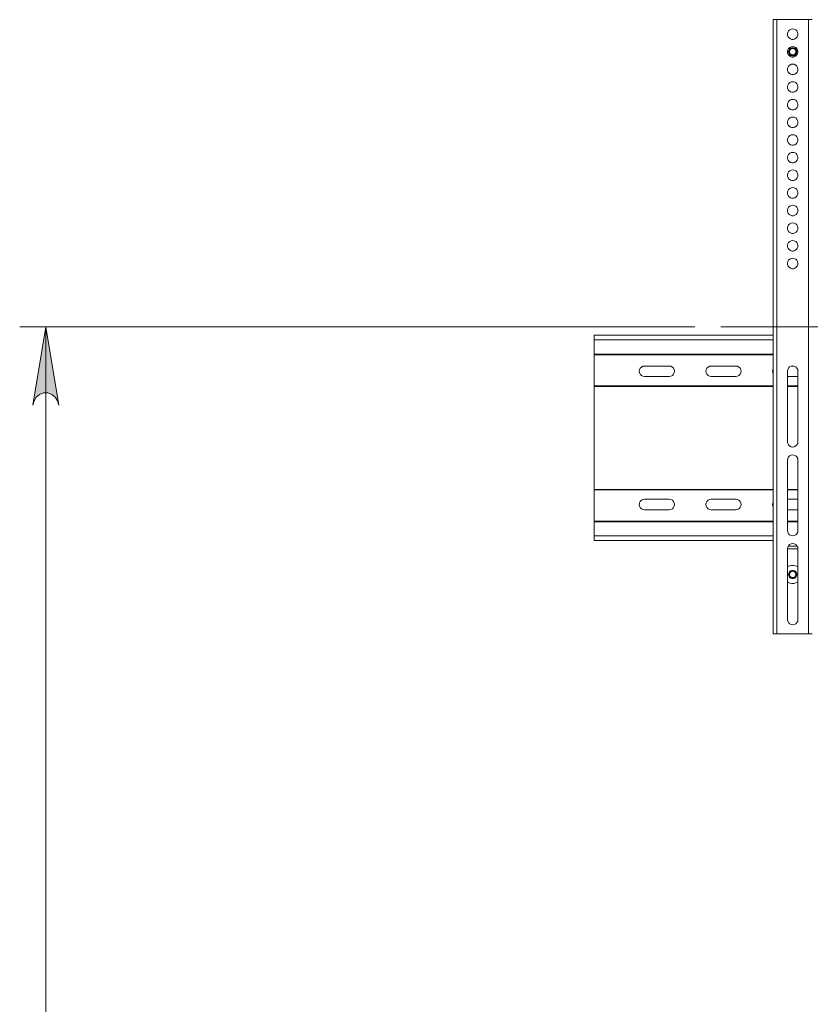
# Model space of a CAD drawing. Units: inches. Extents: x 0 to 16.5, y 0 to 11.7.
# Drawn here: x 2.6 to 3.8, y 8 to 9.5 of the extents above; entities that cross this region are included whole.
import ezdxf

# ---------------------------------------------------------------- set-up
doc = ezdxf.new("R2010")
doc.units = ezdxf.units.IN
doc.header["$MEASUREMENT"] = 0
doc.layers.add('Calque 1', color=7, linetype='Continuous')

msp = doc.modelspace()

# ---------------------------------------------------------------- hatches: boundary and pattern name
at = {"layer": 'Calque 1', "true_color": 0xffffff}
h = msp.add_hatch(color=7, dxfattribs=at)
h.dxf.hatch_style = 2
h.paths.add_polyline_path([(2.5793, 6.2607), (2.5814, 6.2543), (2.5847, 6.2487), (2.5896, 6.2445), (2.5957, 6.2423), (2.6022, 6.2423), (2.6083, 6.2445), (2.6133, 6.2487), (2.6166, 6.2543), (2.6187, 6.2607), (2.599, 6.1426)])
h.paths.add_polyline_path([(2.6187, 8.8937), (2.6166, 8.9001), (2.6133, 8.9058), (2.6083, 8.9099), (2.6022, 8.9122), (2.5957, 8.9122), (2.5896, 8.9099), (2.5847, 8.9058), (2.5814, 8.9001), (2.5793, 8.8937), (2.599, 9.0118)])

# ---------------------------------------------------------------- linework, layer by layer
at = {"layer": 'Calque 1', "lineweight": 0}
for points in [[(3.6954, 9.4745), (3.6956, 9.4745), (3.6959, 9.4745), (3.6964, 9.4745), (3.6972, 9.4745), (3.6981, 9.4745), (3.6991, 9.4745), (3.7002, 9.4745), (3.7013, 9.4745)], [(3.6954, 8.5493), (3.6954, 9.4745)], [(3.7013, 9.4745), (3.7486, 9.4745)], [(3.7013, 9.4744), (3.7013, 8.5493)], [(3.7486, 9.4745), (3.7497, 9.4745), (3.7508, 9.4745), (3.7519, 9.4745), (3.7528, 9.4745), (3.7535, 9.4745), (3.754, 9.4745), (3.7544, 9.4745), (3.7545, 9.4745)], [(3.7486, 8.5493), (3.7486, 9.4744)], [(3.725, 9.4607), (3.7226, 9.4603), (3.7205, 9.4593), (3.7187, 9.4577), (3.7175, 9.4556), (3.717, 9.4533), (3.7172, 9.4509), (3.7181, 9.4487), (3.7195, 9.4469), (3.7215, 9.4455), (3.7238, 9.4448), (3.7261, 9.4448), (3.7284, 9.4455), (3.7304, 9.4469), (3.7319, 9.4487), (3.7327, 9.4509), (3.7329, 9.4533), (3.7324, 9.4556), (3.7312, 9.4577), (3.7295, 9.4593), (3.7273, 9.4603), (3.725, 9.4607)], [(3.725, 9.4341), (3.7226, 9.4337), (3.7205, 9.4327), (3.7187, 9.4311), (3.7175, 9.429), (3.717, 9.4267), (3.7172, 9.4243), (3.7181, 9.4221), (3.7195, 9.4203), (3.7215, 9.4189), (3.7238, 9.4182), (3.7261, 9.4182), (3.7284, 9.4189), (3.7304, 9.4203), (3.7319, 9.4221), (3.7327, 9.4243), (3.7329, 9.4267), (3.7324, 9.429), (3.7312, 9.4311), (3.7295, 9.4327), (3.7273, 9.4337), (3.725, 9.4341)], [(3.7191, 9.4239), (3.7187, 9.426), (3.719, 9.4282), (3.7201, 9.4301), (3.7217, 9.4315), (3.7238, 9.4323), (3.726, 9.4323), (3.728, 9.4316), (3.7297, 9.4302), (3.7308, 9.4284), (3.7313, 9.4262), (3.7309, 9.4241), (3.7299, 9.4221), (3.7282, 9.4207), (3.7262, 9.4199), (3.724, 9.4199), (3.7219, 9.4206), (3.7202, 9.422), (3.7191, 9.4239)], [(3.7194, 9.4243), (3.7191, 9.4263), (3.7195, 9.4283), (3.7206, 9.4301), (3.7222, 9.4313), (3.7241, 9.432), (3.7262, 9.4319), (3.7281, 9.4311), (3.7296, 9.4298), (3.7306, 9.428), (3.7309, 9.4259), (3.7305, 9.4239), (3.7294, 9.4222), (3.7278, 9.4209), (3.7258, 9.4203), (3.7238, 9.4203), (3.7219, 9.4211), (3.7203, 9.4225), (3.7194, 9.4243)], [(3.7204, 9.4246), (3.7202, 9.4265), (3.7207, 9.4283), (3.7218, 9.4298), (3.7235, 9.4307), (3.7253, 9.4309), (3.7271, 9.4304), (3.7286, 9.4293), (3.7295, 9.4276), (3.7298, 9.4258), (3.7293, 9.424), (3.7281, 9.4225), (3.7265, 9.4215), (3.7246, 9.4213), (3.7228, 9.4218), (3.7213, 9.423), (3.7204, 9.4246)], [(3.725, 9.4075), (3.7226, 9.4072), (3.7205, 9.4061), (3.7187, 9.4045), (3.7175, 9.4025), (3.717, 9.4001), (3.7172, 9.3978), (3.7181, 9.3956), (3.7195, 9.3937), (3.7215, 9.3924), (3.7238, 9.3917), (3.7261, 9.3917), (3.7284, 9.3924), (3.7304, 9.3937), (3.7319, 9.3956), (3.7327, 9.3978), (3.7329, 9.4001), (3.7324, 9.4025), (3.7312, 9.4045), (3.7295, 9.4061), (3.7273, 9.4072), (3.725, 9.4075)], [(3.725, 9.3809), (3.7226, 9.3806), (3.7205, 9.3796), (3.7187, 9.3779), (3.7175, 9.3759), (3.717, 9.3736), (3.7172, 9.3712), (3.7181, 9.369), (3.7195, 9.3671), (3.7215, 9.3658), (3.7238, 9.3651), (3.7261, 9.3651), (3.7284, 9.3658), (3.7304, 9.3671), (3.7319, 9.369), (3.7327, 9.3712), (3.7329, 9.3736), (3.7324, 9.3759), (3.7312, 9.3779), (3.7295, 9.3796), (3.7273, 9.3806), (3.725, 9.3809)], [(3.725, 9.3544), (3.7226, 9.354), (3.7205, 9.353), (3.7187, 9.3514), (3.7175, 9.3493), (3.717, 9.347), (3.7172, 9.3446), (3.7181, 9.3424), (3.7195, 9.3405), (3.7215, 9.3392), (3.7238, 9.3385), (3.7261, 9.3385), (3.7284, 9.3392), (3.7304, 9.3405), (3.7319, 9.3424), (3.7327, 9.3446), (3.7329, 9.347), (3.7324, 9.3493), (3.7312, 9.3514), (3.7295, 9.353), (3.7273, 9.354), (3.725, 9.3544)], [(3.725, 9.3278), (3.7226, 9.3274), (3.7205, 9.3264), (3.7187, 9.3248), (3.7175, 9.3227), (3.717, 9.3204), (3.7172, 9.318), (3.7181, 9.3158), (3.7195, 9.314), (3.7215, 9.3126), (3.7238, 9.3119), (3.7261, 9.3119), (3.7284, 9.3126), (3.7304, 9.314), (3.7319, 9.3158), (3.7327, 9.318), (3.7329, 9.3204), (3.7324, 9.3227), (3.7312, 9.3248), (3.7295, 9.3264), (3.7273, 9.3274), (3.725, 9.3278)], [(3.725, 9.3012), (3.7226, 9.3009), (3.7205, 9.2998), (3.7187, 9.2982), (3.7175, 9.2962), (3.717, 9.2938), (3.7172, 9.2915), (3.7181, 9.2893), (3.7195, 9.2874), (3.7215, 9.2861), (3.7238, 9.2854), (3.7261, 9.2854), (3.7284, 9.2861), (3.7304, 9.2874), (3.7319, 9.2893), (3.7327, 9.2915), (3.7329, 9.2938), (3.7324, 9.2962), (3.7312, 9.2982), (3.7295, 9.2998), (3.7273, 9.3009), (3.725, 9.3012)], [(3.725, 9.2746), (3.7226, 9.2743), (3.7205, 9.2733), (3.7187, 9.2716), (3.7175, 9.2696), (3.717, 9.2673), (3.7172, 9.2649), (3.7181, 9.2627), (3.7195, 9.2608), (3.7215, 9.2595), (3.7238, 9.2588), (3.7261, 9.2588), (3.7284, 9.2595), (3.7304, 9.2608), (3.7319, 9.2627), (3.7327, 9.2649), (3.7329, 9.2673), (3.7324, 9.2696), (3.7312, 9.2716), (3.7295, 9.2733), (3.7273, 9.2743), (3.725, 9.2746)], [(3.725, 9.2481), (3.7226, 9.2477), (3.7205, 9.2467), (3.7187, 9.2451), (3.7175, 9.243), (3.717, 9.2407), (3.7172, 9.2383), (3.7181, 9.2361), (3.7195, 9.2343), (3.7215, 9.2329), (3.7238, 9.2322), (3.7261, 9.2322), (3.7284, 9.2329), (3.7304, 9.2343), (3.7319, 9.2361), (3.7327, 9.2383), (3.7329, 9.2407), (3.7324, 9.243), (3.7312, 9.2451), (3.7295, 9.2467), (3.7273, 9.2477), (3.725, 9.2481)], [(3.725, 9.2215), (3.7226, 9.2211), (3.7205, 9.2201), (3.7187, 9.2185), (3.7175, 9.2164), (3.717, 9.2141), (3.7172, 9.2117), (3.7181, 9.2095), (3.7195, 9.2077), (3.7215, 9.2063), (3.7238, 9.2056), (3.7261, 9.2056), (3.7284, 9.2063), (3.7304, 9.2077), (3.7319, 9.2095), (3.7327, 9.2117), (3.7329, 9.2141), (3.7324, 9.2164), (3.7312, 9.2185), (3.7295, 9.2201), (3.7273, 9.2211), (3.725, 9.2215)], [(3.725, 9.1949), (3.7226, 9.1946), (3.7205, 9.1935), (3.7187, 9.1919), (3.7175, 9.1899), (3.717, 9.1875), (3.7172, 9.1852), (3.7181, 9.183), (3.7195, 9.1811), (3.7215, 9.1798), (3.7238, 9.1791), (3.7261, 9.1791), (3.7284, 9.1798), (3.7304, 9.1811), (3.7319, 9.183), (3.7327, 9.1852), (3.7329, 9.1875), (3.7324, 9.1899), (3.7312, 9.1919), (3.7295, 9.1935), (3.7273, 9.1946), (3.725, 9.1949)], [(3.725, 9.1683), (3.7226, 9.168), (3.7205, 9.167), (3.7187, 9.1653), (3.7175, 9.1633), (3.717, 9.161), (3.7172, 9.1586), (3.7181, 9.1564), (3.7195, 9.1545), (3.7215, 9.1532), (3.7238, 9.1525), (3.7261, 9.1525), (3.7284, 9.1532), (3.7304, 9.1545), (3.7319, 9.1564), (3.7327, 9.1586), (3.7329, 9.161), (3.7324, 9.1633), (3.7312, 9.1653), (3.7295, 9.167), (3.7273, 9.168), (3.725, 9.1683)], [(3.725, 9.1418), (3.7226, 9.1414), (3.7205, 9.1404), (3.7187, 9.1388), (3.7175, 9.1367), (3.717, 9.1344), (3.7172, 9.132), (3.7181, 9.1298), (3.7195, 9.128), (3.7215, 9.1266), (3.7238, 9.1259), (3.7261, 9.1259), (3.7284, 9.1266), (3.7304, 9.128), (3.7319, 9.1298), (3.7327, 9.132), (3.7329, 9.1344), (3.7324, 9.1367), (3.7312, 9.1388), (3.7295, 9.1404), (3.7273, 9.1414), (3.725, 9.1418)], [(3.725, 9.1152), (3.7226, 9.1148), (3.7205, 9.1138), (3.7187, 9.1122), (3.7175, 9.1101), (3.717, 9.1078), (3.7172, 9.1055), (3.7181, 9.1032), (3.7195, 9.1014), (3.7215, 9.1), (3.7238, 9.0993), (3.7261, 9.0993), (3.7284, 9.1), (3.7304, 9.1014), (3.7319, 9.1032), (3.7327, 9.1055), (3.7329, 9.1078), (3.7324, 9.1101), (3.7312, 9.1122), (3.7295, 9.1138), (3.7273, 9.1148), (3.725, 9.1152)], [(3.5773, 9.0118), (2.5596, 9.0118)], [(2.6187, 8.8937), (2.6166, 8.9001), (2.6133, 8.9058), (2.6083, 8.9099), (2.6022, 8.9122), (2.5957, 8.9122), (2.5896, 8.9099), (2.5847, 8.9058), (2.5814, 8.9001), (2.5793, 8.8937), (2.599, 9.0118), (2.6187, 8.8937)], [(2.6187, 8.8937), (2.6166, 8.9001), (2.6133, 8.9058), (2.6083, 8.9099), (2.6022, 8.9122), (2.5957, 8.9122), (2.5896, 8.9099), (2.5847, 8.9058), (2.5814, 8.9001), (2.5793, 8.8937), (2.599, 9.0118), (2.6187, 8.8937)], [(2.599, 9.0118), (2.599, 6.1426)], [(3.6167, 9.0118), (3.8332, 9.0118)], [(3.4257, 8.999), (3.4257, 8.999), (3.4257, 8.999)], [(3.4257, 8.999), (3.4257, 8.9986), (3.4257, 8.998), (3.4257, 8.9972), (3.4257, 8.9961), (3.4257, 8.995), (3.4257, 8.9939), (3.4257, 8.9929), (3.4257, 8.9921)], [(3.6954, 8.999), (3.4257, 8.999)], [(3.4257, 8.9706), (3.4257, 8.9736), (3.4257, 8.9766), (3.4257, 8.9795), (3.4257, 8.9822), (3.4257, 8.9849), (3.4257, 8.9874), (3.4257, 8.9898), (3.4257, 8.9921)], [(3.4258, 8.999), (3.6954, 8.999)], [(3.6954, 8.9921), (3.4258, 8.9921)], [(3.4257, 8.9698), (3.4257, 8.9699), (3.4257, 8.97), (3.4257, 8.9701), (3.4257, 8.9702), (3.4257, 8.9703), (3.4257, 8.9704), (3.4257, 8.9705), (3.4257, 8.9706)], [(3.4257, 8.9227), (3.4257, 8.9698)], [(3.4258, 8.9706), (3.6954, 8.9706)], [(3.6954, 8.9698), (3.4258, 8.9698)], [(3.5015, 8.9527), (3.4991, 8.9523), (3.4969, 8.9512), (3.4952, 8.9494), (3.4941, 8.9472), (3.4937, 8.9448), (3.4941, 8.9424), (3.4952, 8.9402), (3.4969, 8.9384), (3.4991, 8.9373), (3.5015, 8.9369)], [(3.5389, 8.9527), (3.5015, 8.9527)], [(3.5389, 8.9369), (3.5414, 8.9373), (3.5436, 8.9384), (3.5453, 8.9402), (3.5464, 8.9424), (3.5468, 8.9448), (3.5464, 8.9472), (3.5453, 8.9494), (3.5436, 8.9512), (3.5414, 8.9523), (3.5389, 8.9527)], [(3.6019, 8.9527), (3.5995, 8.9523), (3.5973, 8.9512), (3.5956, 8.9494), (3.5944, 8.9472), (3.5941, 8.9448), (3.5944, 8.9424), (3.5956, 8.9402), (3.5973, 8.9384), (3.5995, 8.9373), (3.6019, 8.9369)], [(3.6393, 8.9527), (3.6019, 8.9527)], [(3.6393, 8.9369), (3.6418, 8.9373), (3.644, 8.9384), (3.6457, 8.9402), (3.6468, 8.9424), (3.6472, 8.9448), (3.6468, 8.9472), (3.6457, 8.9494), (3.644, 8.9512), (3.6418, 8.9523), (3.6393, 8.9527)], [(3.6954, 8.9486), (3.6948, 8.9472), (3.6945, 8.9448), (3.6948, 8.9424), (3.6954, 8.941)], [(3.7328, 8.9449), (3.7325, 8.9474), (3.7313, 8.9495), (3.7296, 8.9513), (3.7274, 8.9524), (3.725, 8.9528), (3.7225, 8.9524), (3.7203, 8.9513), (3.7186, 8.9495), (3.7175, 8.9474), (3.7171, 8.9449)], [(3.7171, 8.9449), (3.7171, 8.8386)], [(3.7264, 8.9527), (3.7235, 8.9527)], [(3.7328, 8.8386), (3.7328, 8.9449)], [(3.5015, 8.9369), (3.5389, 8.9369)], [(3.6019, 8.9369), (3.6393, 8.9369)], [(3.7171, 8.9369), (3.7328, 8.9369)], [(3.4257, 8.922), (3.4257, 8.9221), (3.4257, 8.9222), (3.4257, 8.9223), (3.4257, 8.9224), (3.4257, 8.9225), (3.4257, 8.9225), (3.4257, 8.9226), (3.4257, 8.9227)], [(3.4257, 8.922), (3.4257, 8.9105), (3.4257, 8.8989), (3.4257, 8.887), (3.4257, 8.8749), (3.4257, 8.8627), (3.4257, 8.8505), (3.4257, 8.8383), (3.4257, 8.826), (3.4257, 8.8139), (3.4257, 8.8018), (3.4257, 8.7899), (3.4257, 8.7782), (3.4257, 8.7668)], [(3.4258, 8.9227), (3.6954, 8.9227)], [(3.6954, 8.922), (3.4258, 8.922)], [(3.7171, 8.9227), (3.7328, 8.9227)], [(3.7328, 8.922), (3.7171, 8.922)], [(3.7171, 8.8386), (3.7175, 8.8362), (3.7186, 8.834), (3.7203, 8.8323), (3.7225, 8.8311), (3.725, 8.8307), (3.7274, 8.8311), (3.7296, 8.8323), (3.7313, 8.834), (3.7325, 8.8362), (3.7328, 8.8386)], [(3.7328, 8.8111), (3.7325, 8.8135), (3.7313, 8.8157), (3.7296, 8.8174), (3.7274, 8.8185), (3.725, 8.8189), (3.7225, 8.8185), (3.7203, 8.8174), (3.7186, 8.8157), (3.7175, 8.8135), (3.7171, 8.8111)], [(3.7171, 8.8111), (3.7171, 8.7048)], [(3.7328, 8.7048), (3.7328, 8.8111)], [(3.4257, 8.766), (3.4257, 8.7661), (3.4257, 8.7662), (3.4257, 8.7663), (3.4257, 8.7664), (3.4257, 8.7665), (3.4257, 8.7666), (3.4257, 8.7667), (3.4257, 8.7668)], [(3.4258, 8.7668), (3.6954, 8.7668)], [(3.7171, 8.7668), (3.7328, 8.7668)], [(3.4257, 8.766), (3.4257, 8.719)], [(3.6954, 8.766), (3.4258, 8.766)], [(3.5015, 8.7361), (3.4991, 8.7365), (3.4969, 8.7376), (3.4952, 8.7394), (3.4941, 8.7416), (3.4937, 8.744), (3.4941, 8.7464), (3.4952, 8.7486), (3.4969, 8.7504), (3.4991, 8.7515), (3.5015, 8.7519)], [(3.5015, 8.7519), (3.5389, 8.7519)], [(3.5389, 8.7519), (3.5414, 8.7515), (3.5436, 8.7504), (3.5453, 8.7486), (3.5464, 8.7464), (3.5468, 8.744), (3.5464, 8.7416), (3.5453, 8.7394), (3.5436, 8.7376), (3.5414, 8.7365), (3.5389, 8.7361)], [(3.6019, 8.7361), (3.5995, 8.7365), (3.5973, 8.7376), (3.5956, 8.7394), (3.5944, 8.7416), (3.5941, 8.744), (3.5944, 8.7464), (3.5956, 8.7486), (3.5973, 8.7504), (3.5995, 8.7515), (3.6019, 8.7519)], [(3.6019, 8.7519), (3.6393, 8.7519)], [(3.6393, 8.7519), (3.6418, 8.7515), (3.644, 8.7504), (3.6457, 8.7486), (3.6468, 8.7464), (3.6472, 8.744), (3.6468, 8.7416), (3.6457, 8.7394), (3.644, 8.7376), (3.6418, 8.7365), (3.6393, 8.7361)], [(3.7328, 8.766), (3.7171, 8.766)], [(3.7171, 8.7519), (3.7328, 8.7519)], [(3.6954, 8.7402), (3.6948, 8.7416), (3.6945, 8.744), (3.6948, 8.7464), (3.6954, 8.7478)], [(3.5389, 8.7361), (3.5015, 8.7361)], [(3.6393, 8.7361), (3.6019, 8.7361)], [(3.7328, 8.7361), (3.7171, 8.7361)], [(3.4257, 8.7182), (3.4257, 8.7183), (3.4257, 8.7184), (3.4257, 8.7185), (3.4257, 8.7186), (3.4257, 8.7187), (3.4257, 8.7188), (3.4257, 8.7189), (3.4257, 8.719)], [(3.4257, 8.6967), (3.4257, 8.699), (3.4257, 8.7014), (3.4257, 8.7039), (3.4257, 8.7065), (3.4257, 8.7093), (3.4257, 8.7122), (3.4257, 8.7151), (3.4257, 8.7182)], [(3.4258, 8.719), (3.6954, 8.719)], [(3.6954, 8.7182), (3.4258, 8.7182)], [(3.7171, 8.719), (3.7328, 8.719)], [(3.7328, 8.7182), (3.7171, 8.7182)], [(3.4257, 8.6967), (3.4257, 8.6959), (3.4257, 8.6949), (3.4257, 8.6938), (3.4257, 8.6926), (3.4257, 8.6916), (3.4257, 8.6908), (3.4257, 8.6901), (3.4257, 8.6898)], [(3.4258, 8.6967), (3.6954, 8.6967)], [(3.7171, 8.7048), (3.7175, 8.7023), (3.7186, 8.7001), (3.7203, 8.6984), (3.7225, 8.6973), (3.725, 8.6969), (3.7274, 8.6973), (3.7296, 8.6984), (3.7313, 8.7001), (3.7325, 8.7023), (3.7328, 8.7048)], [(3.4257, 8.6898), (3.4257, 8.6898)], [(3.4257, 8.6898), (3.6954, 8.6898)], [(3.6954, 8.6898), (3.4258, 8.6898)], [(3.7328, 8.6772), (3.7325, 8.6796), (3.7313, 8.6818), (3.7296, 8.6836), (3.7274, 8.6847), (3.725, 8.6851), (3.7225, 8.6847), (3.7203, 8.6836), (3.7186, 8.6818), (3.7175, 8.6796), (3.7171, 8.6772)], [(3.7318, 8.6811), (3.7181, 8.6811)], [(3.7328, 8.6772), (3.7171, 8.6772)], [(3.7171, 8.6772), (3.7171, 8.5709)], [(3.7328, 8.5709), (3.7328, 8.6772)], [(3.7171, 8.65), (3.7173, 8.6502), (3.72, 8.6516), (3.723, 8.6524), (3.7261, 8.6524), (3.7291, 8.6519), (3.732, 8.6506), (3.7328, 8.65)], [(3.7191, 8.6365), (3.7187, 8.6386), (3.719, 8.6408), (3.7201, 8.6427), (3.7217, 8.6441), (3.7238, 8.6449), (3.726, 8.6449), (3.728, 8.6442), (3.7297, 8.6428), (3.7308, 8.641), (3.7313, 8.6388), (3.7309, 8.6367), (3.7299, 8.6347), (3.7282, 8.6333), (3.7262, 8.6325), (3.724, 8.6325), (3.7219, 8.6332), (3.7202, 8.6346), (3.7191, 8.6365)], [(3.7194, 8.6369), (3.7191, 8.6389), (3.7195, 8.6409), (3.7206, 8.6427), (3.7222, 8.6439), (3.7241, 8.6446), (3.7262, 8.6445), (3.7281, 8.6437), (3.7296, 8.6424), (3.7306, 8.6406), (3.7309, 8.6385), (3.7305, 8.6365), (3.7294, 8.6348), (3.7278, 8.6335), (3.7258, 8.6329), (3.7238, 8.6329), (3.7219, 8.6337), (3.7203, 8.6351), (3.7194, 8.6369)], [(3.7204, 8.6372), (3.7202, 8.6391), (3.7207, 8.6409), (3.7218, 8.6424), (3.7235, 8.6433), (3.7253, 8.6435), (3.7271, 8.643), (3.7286, 8.6419), (3.7295, 8.6402), (3.7298, 8.6384), (3.7293, 8.6365), (3.7281, 8.6351), (3.7265, 8.6341), (3.7246, 8.6339), (3.7228, 8.6344), (3.7213, 8.6356), (3.7204, 8.6372)], [(3.7328, 8.6274), (3.7326, 8.6273), (3.7299, 8.6259), (3.7269, 8.6251), (3.7238, 8.625), (3.7208, 8.6256), (3.718, 8.6268), (3.7171, 8.6274)], [(3.7171, 8.5709), (3.7175, 8.5685), (3.7186, 8.5663), (3.7203, 8.5645), (3.7225, 8.5634), (3.725, 8.563), (3.7274, 8.5634), (3.7296, 8.5645), (3.7313, 8.5663), (3.7325, 8.5685), (3.7328, 8.5709)], [(3.7013, 8.5493), (3.7002, 8.5493), (3.6991, 8.5493), (3.6981, 8.5493), (3.6972, 8.5493), (3.6964, 8.5493), (3.6959, 8.5493), (3.6956, 8.5493), (3.6954, 8.5493)], [(3.7013, 8.5493), (3.7486, 8.5493)], [(3.7545, 8.5493), (3.7544, 8.5493), (3.754, 8.5493), (3.7535, 8.5493), (3.7528, 8.5493), (3.7519, 8.5493), (3.7508, 8.5493), (3.7497, 8.5493), (3.7486, 8.5493)]]:
    msp.add_lwpolyline(points, dxfattribs=at)

doc.saveas('drawing.dxf')
